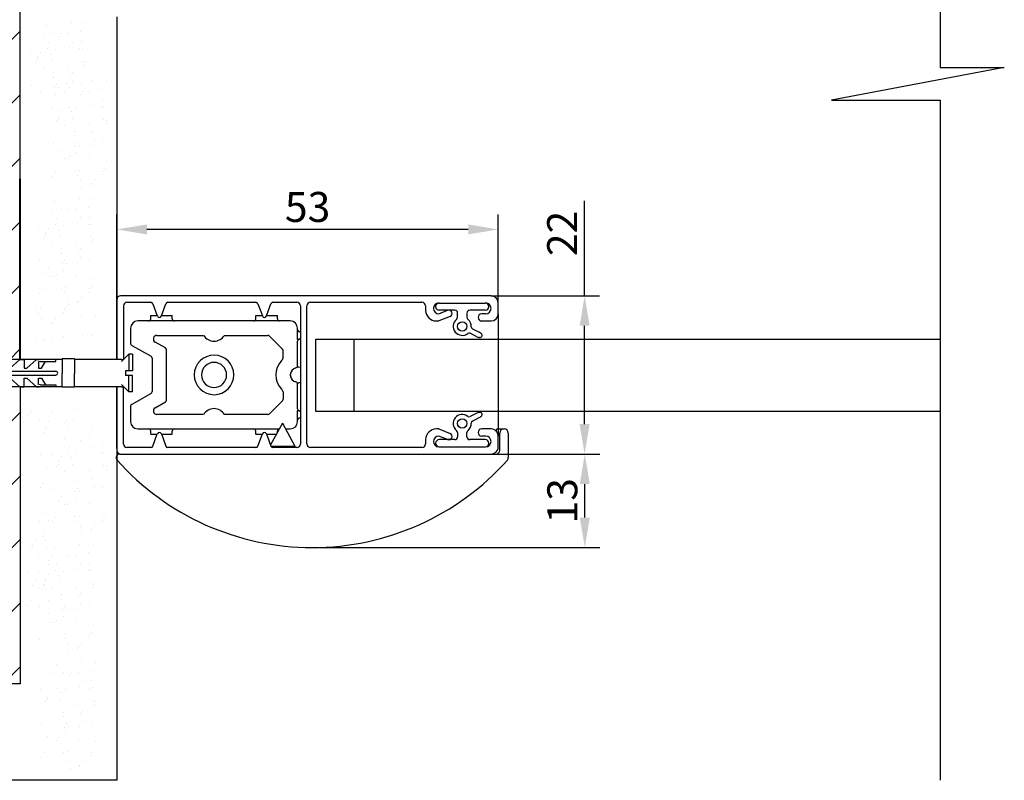
# Model space of a CAD drawing. Units: inches. Extents: x 1 to 5917, y -4262 to 7476.
# Drawn here: x 2434 to 2845, y -2349 to -2032 of the extents above; entities that cross this region are included whole.
import ezdxf

# ---------------------------------------------------------------- set-up
doc = ezdxf.new("R2010")
doc.units = ezdxf.units.IN
doc.header["$MEASUREMENT"] = 0
for name, color, linetype in [('ARRONDIS', 7, 'Continuous'), ('AXIS', 7, 'Continuous'), ('CHANFREIN', 7, 'Continuous'), ('COURBES', 7, 'Continuous'), ('ROUND', 7, 'Continuous')]:
    doc.layers.add(name, color=color, linetype=linetype)
doc.dimstyles.new('ISO-25', dxfattribs={"dimscale": 5, "dimtxt": 2.5, "dimasz": 2.5, "dimexe": 1.25, "dimexo": 0.625, "dimtad": 1, "dimdec": 0, "dimlfac": 0.333333, "dimdsep": 46, "dimlunit": 6, "dimtxsty": 'Standard', "dimcen": 2.5, "dimadec": 0, "dimazin": 0, "dimtfac": 1, "dimtdec": 0, "dimtmove": 0, "dimatfit": 3, "dimfxl": 0, "dimtolj": 1, "dimtzin": 0, "dimarcsym": 0})

# ---------------------------------------------------------------- blocks, each defined once
blk = doc.blocks.new('Дюбель')
at = {"color": 3}
for p, q in [((-2058.8, -1664.21), (-2055.62, -1661.03)), ((-2053.94, -1661.03), (-2055.62, -1661.03)), ((-2055.62, -1661.03), (-2055.62, -1668.21)), ((-2053.94, -1661.03), (-2053.94, -1668.21)), ((-2178.48, -1663.27), (-2181.95, -1669.27)), ((-2087.59, -1663.27), (-2178.48, -1663.27)), ((-2178.48, -1663.27), (-2178.48, -1675.27)), ((-2171.28, -1664.98), (-2167.62, -1663.27)), ((-2171.28, -1664.98), (-2171.28, -1668.44)), ((-2166.07, -1663.27), (-2166.07, -1667.09)), ((-2164.92, -1667.09), (-2160.62, -1663.27)), ((-2160.62, -1663.27), (-2158.78, -1663.27)), ((-2158.78, -1667.09), (-2154.48, -1663.27)), ((-2158.78, -1663.27), (-2158.78, -1667.09)), ((-2154.48, -1663.27), (-2152.64, -1663.27)), ((-2152.64, -1663.27), (-2152.64, -1667.09)), ((-2151.5, -1667.09), (-2147.19, -1663.27)), ((-2147.19, -1663.27), (-2145.36, -1663.27)), ((-2145.36, -1663.27), (-2145.36, -1667.09)), ((-2144.21, -1667.09), (-2139.9, -1663.27)), ((-2139.9, -1663.27), (-2138.07, -1663.27)), ((-2138.07, -1663.27), (-2138.07, -1667.09)), ((-2136.92, -1667.09), (-2132.62, -1663.27)), ((-2132.62, -1663.27), (-2130.78, -1663.27)), ((-2130.78, -1663.27), (-2130.78, -1667.09)), ((-2129.63, -1667.09), (-2125.33, -1663.27)), ((-2125.33, -1663.27), (-2123.5, -1663.27)), ((-2123.5, -1663.27), (-2123.5, -1667.09)), ((-2122.35, -1667.09), (-2118.04, -1663.27)), ((-2118.04, -1663.27), (-2116.21, -1663.27)), ((-2116.21, -1663.27), (-2117.76, -1663.27)), ((-2116.21, -1663.27), (-2116.21, -1667.09)), ((-2115.06, -1667.09), (-2110.75, -1663.27)), ((-2110.75, -1663.27), (-2108.77, -1663.27)), ((-2108.77, -1663.27), (-2108.77, -1667.09)), ((-2107.62, -1667.09), (-2103.31, -1663.27)), ((-2103.31, -1663.27), (-2101.48, -1663.27)), ((-2101.48, -1663.27), (-2101.48, -1667.09)), ((-2101.48, -1663.27), (-2101.48, -1667.09)), ((-2101.48, -1663.27), (-2101.48, -1667.09)), ((-2100.33, -1667.09), (-2096.02, -1663.27)), ((-2096.02, -1663.27), (-2094.9, -1663.27)), ((-2094.32, -1664.2), (-2095.19, -1664.26)), ((-2095.19, -1664.26), (-2095.19, -1667.06)), ((-2094.32, -1664.2), (-2087.59, -1664.13)), ((-2093.79, -1667.06), (-2092.11, -1664.13)), ((-2092.11, -1664.13), (-2087.59, -1664.13)), ((-2087.59, -1664.13), (-2087.59, -1663.27)), ((-2084.85, -1663.27), (-2087.59, -1663.27)), ((-2084.85, -1663.04), (-2084.85, -1669.5)), ((-2079.37, -1663.04), (-2084.85, -1663.04)), ((-2079.37, -1663.04), (-2079.37, -1669.5)), ((-2058.8, -1663.27), (-2079.37, -1663.27)), ((-2058.8, -1663.27), (-2057.86, -1663.27)), ((-2178.48, -1675.27), (-2181.95, -1669.27)), ((-2172.71, -1668.44), (-2087.59, -1668.44)), ((-2172.71, -1670.11), (-2087.59, -1670.11)), ((-2171.28, -1673.56), (-2171.28, -1670.11)), ((-2166.07, -1667.09), (-2164.92, -1667.09)), ((-2152.64, -1667.09), (-2151.5, -1667.09)), ((-2145.36, -1667.09), (-2144.21, -1667.09)), ((-2138.07, -1667.09), (-2136.92, -1667.09)), ((-2130.78, -1667.09), (-2129.63, -1667.09)), ((-2123.5, -1667.09), (-2122.35, -1667.09)), ((-2116.21, -1667.09), (-2115.06, -1667.09)), ((-2108.77, -1667.09), (-2107.62, -1667.09)), ((-2101.48, -1667.09), (-2100.33, -1667.09)), ((-2095.19, -1667.06), (-2093.79, -1667.06)), ((-2084.85, -1675.5), (-2084.85, -1669.5)), ((-2079.37, -1675.5), (-2079.37, -1669.5)), ((-2053.94, -1668.21), (-2057.01, -1668.21)), ((-2057.01, -1668.21), (-2057.01, -1670.34)), ((-2053.94, -1670.34), (-2057.01, -1670.34)), ((-2055.62, -1677.51), (-2055.62, -1670.34)), ((-2053.94, -1677.51), (-2053.94, -1670.34)), ((-2087.59, -1675.27), (-2178.48, -1675.27)), ((-2171.28, -1673.56), (-2167.62, -1675.27)), ((-2166.07, -1675.27), (-2166.07, -1671.45)), ((-2166.07, -1671.45), (-2164.92, -1671.45)), ((-2164.92, -1671.45), (-2160.62, -1675.27)), ((-2160.62, -1675.27), (-2158.78, -1675.27)), ((-2158.78, -1671.45), (-2154.48, -1675.27)), ((-2158.78, -1675.27), (-2158.78, -1671.45)), ((-2154.48, -1675.27), (-2152.64, -1675.27)), ((-2152.64, -1671.45), (-2151.5, -1671.45)), ((-2152.64, -1675.27), (-2152.64, -1671.45)), ((-2151.5, -1671.45), (-2147.19, -1675.27)), ((-2147.19, -1675.27), (-2145.36, -1675.27)), ((-2145.36, -1671.45), (-2144.21, -1671.45)), ((-2145.36, -1675.27), (-2145.36, -1671.45)), ((-2144.21, -1671.45), (-2139.9, -1675.27)), ((-2139.9, -1675.27), (-2138.07, -1675.27)), ((-2138.07, -1671.45), (-2136.92, -1671.45)), ((-2138.07, -1675.27), (-2138.07, -1671.45)), ((-2136.92, -1671.45), (-2132.62, -1675.27)), ((-2132.62, -1675.27), (-2130.78, -1675.27)), ((-2130.78, -1671.45), (-2129.63, -1671.45)), ((-2130.78, -1675.27), (-2130.78, -1671.45)), ((-2129.63, -1671.45), (-2125.33, -1675.27)), ((-2125.33, -1675.27), (-2123.5, -1675.27)), ((-2123.5, -1671.45), (-2122.35, -1671.45)), ((-2123.5, -1675.27), (-2123.5, -1671.45)), ((-2122.35, -1671.45), (-2118.04, -1675.27)), ((-2118.04, -1675.27), (-2116.21, -1675.27)), ((-2116.21, -1675.27), (-2117.76, -1675.27)), ((-2116.21, -1671.45), (-2115.06, -1671.45)), ((-2116.21, -1675.27), (-2116.21, -1671.45)), ((-2115.06, -1671.45), (-2110.75, -1675.27)), ((-2110.75, -1675.27), (-2108.77, -1675.27)), ((-2108.77, -1675.27), (-2108.77, -1671.45)), ((-2108.77, -1671.45), (-2107.62, -1671.45)), ((-2108.77, -1675.27), (-2108.77, -1671.45)), ((-2107.62, -1671.45), (-2103.31, -1675.27)), ((-2103.31, -1675.27), (-2101.48, -1675.27)), ((-2101.48, -1675.27), (-2101.48, -1671.45)), ((-2101.48, -1671.45), (-2100.33, -1671.45)), ((-2101.48, -1675.27), (-2101.48, -1671.45)), ((-2101.48, -1675.27), (-2101.48, -1671.45)), ((-2100.33, -1671.45), (-2096.02, -1675.27)), ((-2096.02, -1675.27), (-2094.9, -1675.27)), ((-2095.19, -1674.28), (-2095.19, -1671.48)), ((-2095.19, -1671.48), (-2093.79, -1671.48)), ((-2094.32, -1674.35), (-2095.19, -1674.28)), ((-2094.32, -1674.35), (-2087.59, -1674.41)), ((-2093.79, -1671.48), (-2092.11, -1674.41)), ((-2092.11, -1674.41), (-2087.59, -1674.41)), ((-2087.59, -1674.41), (-2087.59, -1675.27)), ((-2084.85, -1675.27), (-2087.59, -1675.27)), ((-2058.8, -1675.27), (-2079.37, -1675.27)), ((-2058.8, -1674.33), (-2055.62, -1677.51)), ((-2058.8, -1675.27), (-2057.86, -1675.27)), ((-2079.37, -1675.5), (-2084.85, -1675.5)), ((-2053.94, -1677.51), (-2055.62, -1677.51))]:
    blk.add_line(p, q, dxfattribs=at)
for centre, start, end in [((-2172.71, -1669.27), 90, 270), ((-2087.59, -1669.27), 270, 90)]:
    blk.add_arc(centre, 0.834, start, end, dxfattribs=at)
blk = doc.blocks.new('Вставка полукруглая')
at = {"color": 7, "linetype": 'Continuous'}
for p, q in [((548.04, -16116.96), (550.74, -16116.96)), ((552.54, -16116.96), (557.04, -16116.96)), ((591.84, -16116.96), (594.54, -16116.96)), ((596.34, -16116.96), (600.84, -16116.96)), ((602.94, -16161.81), (597.96, -16170.91)), ((602.94, -16161.81), (608.19, -16171.41)), ((548.04, -16166.46), (550.74, -16166.46)), ((552.54, -16166.46), (557.04, -16166.46)), ((591.84, -16166.46), (594.54, -16166.46)), ((596.34, -16166.46), (600.4, -16166.46)), ((692.64, -16164.21), (694.74, -16164.21)), ((598.14, -16171.41), (598.48, -16171.41)), ((598.48, -16171.41), (608.19, -16171.41)), ((608.19, -16171.41), (608.19, -16172.01)), ((608.19, -16171.41), (608.19, -16172.01))]:
    blk.add_line(p, q, dxfattribs=at)
blk.add_arc((609.24, -16141.71), 9, 138.2963, 221.7041)
for centre, radius, start, end in [((609.24, -16141.71), 3.28, 90, 92.8717), ((609.24, -16141.71), 3.3, 90, 92.6593), ((609.24, -16141.71), 3.3, 68.6663, 90), ((609.24, -16141.71), 3.28, 68.5612, 90), ((609.24, -16141.71), 3.28, 267.1283, 270), ((609.24, -16141.71), 3.3, 267.3407, 270), ((609.24, -16141.71), 3.28, 270, 291.4388), ((609.24, -16141.71), 3.3, 270, 291.3337), ((692.67, -16164.87), 0.653, 92.949, 200.315), ((535.14, -16176.21), 1.5, 90, 221.6782), ((615.39, -16104.77), 108.95, 221.6782, 318.3218), ((695.64, -16176.21), 1.5, 318.3218, 0)]:
    blk.add_arc(centre, radius, start, end, dxfattribs=at)
at = {"layer": 'ARRONDIS', "color": 7, "linetype": 'Continuous'}
for p, q in [((548.04, -16118.31), (548.04, -16116.96)), ((557.04, -16118.31), (557.04, -16116.96)), ((591.84, -16118.31), (591.84, -16116.96)), ((600.84, -16118.31), (600.84, -16116.96)), ((547.14, -16119.21), (542.64, -16119.21)), ((557.94, -16119.21), (547.14, -16119.21)), ((590.94, -16119.21), (557.94, -16119.21)), ((601.74, -16119.21), (590.94, -16119.21)), ((606.24, -16119.21), (601.74, -16119.21)), ((542.64, -16164.21), (547.14, -16164.21)), ((547.14, -16164.21), (557.94, -16164.21)), ((548.04, -16166.46), (548.04, -16165.11)), ((557.04, -16166.46), (557.04, -16165.11)), ((557.94, -16164.21), (590.94, -16164.21)), ((590.94, -16164.21), (601.63, -16164.21)), ((591.84, -16166.46), (591.84, -16165.11)), ((600.84, -16165.65), (600.84, -16165.11)), ((604.25, -16164.21), (606.24, -16164.21)), ((693.54, -16173.21), (693.54, -16166.01)), ((697.14, -16166.01), (697.14, -16176.21)), ((535.14, -16174.71), (535.44, -16174.71)), ((689.94, -16174.71), (692.04, -16174.71))]:
    blk.add_line(p, q, dxfattribs=at)
for centre, radius, start, end in [((542.64, -16122.21), 3, 90, 180), ((547.14, -16118.31), 0.9, 270, 0), ((557.94, -16118.31), 0.9, 180, 270), ((590.94, -16118.31), 0.9, 270, 0), ((601.74, -16118.31), 0.9, 180, 270), ((606.24, -16122.21), 3, 0, 90), ((542.64, -16161.21), 3, 180, 270), ((606.24, -16161.21), 3, 270, 0), ((547.14, -16165.11), 0.9, 0, 90), ((557.94, -16165.11), 0.9, 90, 180), ((590.94, -16165.11), 0.9, 0, 90), ((601.74, -16165.11), 0.9, 97.4483, 180), ((695.34, -16166.01), 1.8, 0, 180), ((695.04, -16158.79), 5.43, 266.8314, 273.1686), ((692.04, -16173.21), 1.5, 270, 0)]:
    blk.add_arc(centre, radius, start, end, dxfattribs=at)
at = {"layer": 'CHANFREIN', "color": 7, "linetype": 'Continuous'}
for radius, start, end in [(8.25, 0, 180), (5.25, 0, 180), (8.25, 180, 0), (5.25, 180, 0)]:
    blk.add_arc((574.44, -16141.71), radius, start, end, dxfattribs=at)
at = {"layer": 'COURBES', "color": 4, "linetype": 'Continuous'}
blk.add_arc((605.04, -16160.01), 4.2, 357.6, 0, dxfattribs=at)
at = {"layer": 'ROUND', "color": 7, "linetype": 'Continuous'}
for p, q in [((539.64, -16122.21), (539.64, -16122.81)), ((539.64, -16122.81), (539.64, -16128.59)), ((550.62, -16125.21), (570.11, -16125.21)), ((578.77, -16125.21), (596.87, -16125.21)), ((602.98, -16130.95), (597.5, -16125.48)), ((609.24, -16122.81), (609.24, -16122.21)), ((609.24, -16126.88), (609.24, -16122.81)), ((610.44, -16123.71), (610.14, -16123.71)), ((540.1, -16129.37), (548.18, -16133.95)), ((554.18, -16130.46), (549.88, -16128.02)), ((609.24, -16137.92), (609.24, -16127.61)), ((610.44, -16126.71), (610.14, -16126.71)), ((554.64, -16152.19), (554.64, -16131.24)), ((603.24, -16134.61), (603.24, -16131.59)), ((548.64, -16134.74), (548.64, -16148.69)), ((609.24, -16155.81), (609.24, -16145.51)), ((548.18, -16149.47), (540.1, -16154.05)), ((603.24, -16148.81), (603.24, -16151.84)), ((549.88, -16155.41), (554.18, -16152.97)), ((602.98, -16152.48), (597.5, -16157.95)), ((539.64, -16154.84), (539.64, -16155.81)), ((539.64, -16155.81), (539.64, -16160.61)), ((570.11, -16158.21), (550.62, -16158.21)), ((596.87, -16158.21), (578.77, -16158.21)), ((609.24, -16160.61), (609.24, -16156.54)), ((610.44, -16156.71), (610.14, -16156.71)), ((539.64, -16160.61), (539.64, -16161.21)), ((609.24, -16161.21), (609.24, -16160.61)), ((610.44, -16159.71), (610.14, -16159.71))]:
    blk.add_line(p, q, dxfattribs=at)
for centre, radius, start, end in [((550.62, -16126.71), 1.5, 90, 240.4612), ((574.44, -16122.58), 5.06, 211.2784, 328.7216), ((610.14, -16122.81), 0.9, 180.0003, 191.3983), ((610.14, -16122.81), 0.9, 191.3983, 208.7835), ((610.14, -16122.81), 0.9, 208.7835, 270), ((540.54, -16128.59), 0.9, 180, 186.482), ((540.54, -16128.59), 0.9, 180, 186.477), ((540.54, -16128.59), 0.9, 186.482, 234.1916), ((540.54, -16128.59), 0.9, 186.477, 234.1881), ((540.54, -16128.59), 0.9, 234.1916, 240.4612), ((540.54, -16128.59), 0.9, 234.1881, 240.4612), ((610.14, -16127.61), 0.9, 90, 180), ((547.74, -16134.74), 0.9, 0, 60.4612), ((553.74, -16131.24), 0.9, 0, 60.4612), ((602.34, -16131.59), 0.9, 38.3333, 45), ((602.34, -16131.59), 0.9, 38.3307, 45), ((602.34, -16131.59), 0.9, 36.6613, 38.3333), ((602.34, -16131.59), 0.9, 36.6629, 38.3307), ((602.34, -16131.59), 0.9, 29.9941, 36.6613), ((602.34, -16131.59), 0.9, 29.9941, 36.6629), ((602.34, -16131.59), 0.9, 23.3301, 29.9941), ((602.34, -16131.59), 0.9, 23.3279, 29.9941), ((602.34, -16131.59), 0.9, 21.6694, 23.3301), ((602.34, -16131.59), 0.9, 21.6716, 23.3279), ((602.34, -16131.59), 0.9, 14.9747, 21.6694), ((602.34, -16131.59), 0.9, 14.9748, 21.6716), ((602.34, -16131.59), 0.9, 8.3382, 14.9747), ((602.34, -16131.59), 0.9, 8.3366, 14.9748), ((602.34, -16131.59), 0.9, 6.6666, 8.3382), ((602.34, -16131.59), 0.9, 6.6692, 8.3366), ((602.34, -16131.59), 0.9, 0, 6.6666), ((602.34, -16131.59), 0.9, 0, 6.6692), ((609.24, -16141.71), 9, 134.1844, 138.2959), ((609.24, -16141.71), 9, 134.1844, 138.2963), ((602.34, -16134.61), 0.9, 314.1844, 0), ((608.34, -16137.92), 0.9, 283.3424, 0), ((609.24, -16141.71), 3, 103.3424, 178.0987), ((609.24, -16141.71), 3, 171.4825, 178.0986), ((609.24, -16141.71), 3, 178.0986, 181.8914), ((609.24, -16141.71), 3, 178.0987, 180), ((609.24, -16141.71), 3, 180, 181.8922), ((609.24, -16141.71), 3, 181.8914, 188.5175), ((609.24, -16141.71), 3, 181.8922, 256.6576), ((609.24, -16141.71), 3, 103.3424, 171.4825), ((609.24, -16141.71), 3, 188.5175, 256.6576), ((608.34, -16145.51), 0.9, 0, 76.6576), ((547.74, -16148.69), 0.9, 299.5388, 0), ((609.24, -16141.71), 9, 221.7041, 225.8156), ((609.24, -16141.71), 9, 221.7037, 225.8156), ((602.34, -16148.81), 0.9, 0, 45.8156), ((540.54, -16154.84), 0.9, 126.0208, 173.7304), ((540.54, -16154.84), 0.9, 126.0158, 173.7269), ((540.54, -16154.84), 0.9, 119.5388, 126.0208), ((540.54, -16154.84), 0.9, 119.5388, 126.0158), ((553.74, -16152.19), 0.9, 299.5388, 0), ((602.34, -16151.84), 0.9, 315, 321.6667), ((602.34, -16151.84), 0.9, 315, 321.6693), ((602.34, -16151.84), 0.9, 321.6667, 323.3387), ((602.34, -16151.84), 0.9, 321.6693, 323.3371), ((602.34, -16151.84), 0.9, 323.3387, 330.0059), ((602.34, -16151.84), 0.9, 323.3371, 330.0059), ((602.34, -16151.84), 0.9, 330.0059, 336.6699), ((602.34, -16151.84), 0.9, 330.0059, 336.6721), ((602.34, -16151.84), 0.9, 336.6699, 338.3306), ((602.34, -16151.84), 0.9, 336.6721, 338.3284), ((602.34, -16151.84), 0.9, 338.3306, 345.0253), ((602.34, -16151.84), 0.9, 338.3284, 345.0252), ((602.34, -16151.84), 0.9, 345.0253, 351.6618), ((602.34, -16151.84), 0.9, 345.0252, 351.6634), ((602.34, -16151.84), 0.9, 353.3334, 0), ((602.34, -16151.84), 0.9, 353.3308, 0), ((602.34, -16151.84), 0.9, 351.6618, 353.3334), ((602.34, -16151.84), 0.9, 351.6634, 353.3308), ((540.54, -16154.84), 0.9, 173.7304, 180), ((540.54, -16154.84), 0.9, 173.7269, 180), ((550.62, -16156.71), 1.5, 119.5502, 269.9914), ((574.44, -16160.84), 5.06, 31.2784, 148.7216), ((596.87, -16157.31), 0.9, 270, 315), ((610.14, -16155.81), 0.9, 180, 270), ((610.14, -16160.61), 0.9, 168.6017, 179.9997), ((610.14, -16160.61), 0.9, 145.3428, 168.6017), ((610.14, -16160.61), 0.9, 90, 145.3428)]:
    blk.add_arc(centre, radius, start, end, dxfattribs=at)
for points, start_tangent, end_tangent in [([(609.24, -16126.88), (609.43, -16126.86), (609.64, -16126.81), (609.87, -16126.75), (610.14, -16126.71)], (1, 0), (1, 0)), ([(610.14, -16156.71), (609.87, -16156.68), (609.64, -16156.62), (609.43, -16156.56), (609.24, -16156.54)], (-1, 0), (-1, 0))]:
    blk.add_spline(points, degree=3, dxfattribs=dict(at, start_tangent=start_tangent, end_tangent=end_tangent))
blk = doc.blocks.new('*D20')
at = {"color": 0, "lineweight": -2}
for p, q in [((2669.62, -2147.06), (2669.62, -2107.48)), ((2630.59, -2147.06), (2675.87, -2147.06)), ((2669.62, -2200.56), (2669.62, -2159.56)), ((2630.59, -2213.06), (2675.87, -2213.06))]:
    blk.add_line(p, q, dxfattribs=at)
at = {"color": 0}
for points in [[(2667.54, -2159.56), (2671.71, -2159.56), (2669.62, -2147.06)], [(2667.54, -2200.56), (2671.71, -2200.56), (2669.62, -2213.06)]]:
    blk.add_solid(points, dxfattribs=at)
at = {"layer": 'DEFPOINTS', "color": 0}
for p in [(2627.46, -2147.06), (2669.62, -2147.06), (2627.46, -2213.06)]:
    blk.add_point(p, dxfattribs=at)
at = {"color": 0, "insert": (2660.25, -2121.02), "char_height": 12.5, "attachment_point": 5, "rotation": 90}
blk.add_mtext('\\A1;22', dxfattribs=at)
blk = doc.blocks.new('*D21')
at = {"color": 0, "lineweight": -2}
for p, q in [((2474.61, -2154.51), (2474.61, -2113.11)), ((2633.61, -2154.51), (2633.61, -2113.11)), ((2621.11, -2119.36), (2487.11, -2119.36))]:
    blk.add_line(p, q, dxfattribs=at)
at = {"color": 0}
for points in [[(2487.11, -2117.28), (2487.11, -2121.44), (2474.61, -2119.36)], [(2621.11, -2117.28), (2621.11, -2121.44), (2633.61, -2119.36)]]:
    blk.add_solid(points, dxfattribs=at)
at = {"layer": 'DEFPOINTS', "color": 0}
for p in [(2474.61, -2119.36), (2474.61, -2157.64), (2633.61, -2157.64)]:
    blk.add_point(p, dxfattribs=at)
at = {"color": 0, "insert": (2554.11, -2109.99), "char_height": 12.5, "attachment_point": 5}
blk.add_mtext('\\A1;53', dxfattribs=at)
blk = doc.blocks.new('*D22')
at = {"color": 0, "lineweight": -2}
for p, q in [((2559.18, -2213.06), (2675.94, -2213.06)), ((2669.69, -2239.56), (2669.69, -2225.56)), ((2559.18, -2252.06), (2675.94, -2252.06))]:
    blk.add_line(p, q, dxfattribs=at)
at = {"color": 0}
for points in [[(2667.61, -2225.56), (2671.78, -2225.56), (2669.69, -2213.06)], [(2667.61, -2239.56), (2671.78, -2239.56), (2669.69, -2252.06)]]:
    blk.add_solid(points, dxfattribs=at)
at = {"layer": 'DEFPOINTS', "color": 0}
for p in [(2556.06, -2213.06), (2669.69, -2213.06), (2556.06, -2252.06)]:
    blk.add_point(p, dxfattribs=at)
at = {"color": 0, "insert": (2660.32, -2232.56), "char_height": 12.5, "attachment_point": 5, "rotation": 90}
blk.add_mtext('\\A1;13', dxfattribs=at)

msp = doc.modelspace()

# ---------------------------------------------------------------- hatches: boundary and pattern name
h = msp.add_hatch()
h.set_pattern_fill('ANSI31', color=256, scale=150, style=0)
h.set_pattern_definition([(45, (2188.515, -2308.927), (-13.25825, 13.25825), [])])
h.paths.add_polyline_path([(2188.51, -2308.93), (2434.28, -2308.93), (2434.28, -2185.1), (2434.17, -2185.01), (2362.7, -2185.01), (2359.41, -2179.3), (2362.7, -2173.6), (2434.17, -2173.6), (2434.28, -1805.05), (2188.51, -1805.05)])

# ---------------------------------------------------------------- linework, layer by layer
for p, q in [((2434.17, -2173.6), (2434.28, -1805.05)), ((2817.86, -1805.05), (2817.86, -2051.8)), ((2434.28, -2098.23), (2434.28, -2015.95)), ((2474.61, -2030.63), (2474.61, -2173.6)), ((2445.24, -2034.34), (2445.24, -2034.34)), ((2455.7, -2033.09), (2455.7, -2033.09)), ((2461.35, -2033.11), (2461.35, -2033.11)), ((2443.96, -2037.97), (2443.96, -2037.97)), ((2448, -2037.42), (2448, -2037.42)), ((2450.54, -2038.72), (2450.54, -2038.72)), ((2451.45, -2037.73), (2451.45, -2037.73)), ((2454.24, -2037.64), (2454.24, -2037.64)), ((2459.35, -2036.67), (2459.35, -2036.67)), ((2445.68, -2044.02), (2445.68, -2044.02)), ((2446.19, -2041.59), (2446.19, -2041.59)), ((2448.89, -2044.4), (2448.89, -2044.4)), ((2454.76, -2043.46), (2454.76, -2043.46)), ((2456.2, -2041.21), (2456.2, -2041.21)), ((2459.17, -2044.07), (2459.17, -2044.07)), ((2459.93, -2041.01), (2459.93, -2041.01)), ((2460.29, -2043.78), (2460.29, -2043.78)), ((2438.62, -2044.74), (2438.62, -2044.74)), ((2441.41, -2047.77), (2441.41, -2047.77)), ((2442.84, -2045.52), (2442.84, -2045.52)), ((2446.76, -2045.92), (2446.76, -2045.92)), ((2440.53, -2049.65), (2440.53, -2049.65)), ((2441.43, -2048.67), (2441.43, -2048.67)), ((2443.89, -2051.62), (2443.89, -2051.62)), ((2447.13, -2048.7), (2447.13, -2048.7)), ((2454.17, -2051.28), (2454.17, -2051.28)), ((2460.38, -2049.13), (2460.38, -2049.13)), ((2461.24, -2051.03), (2461.24, -2051.03)), ((2461.38, -2049.72), (2461.38, -2049.72)), ((2844.61, -2051.8), (2772.54, -2065.38)), ((2817.86, -2051.8), (2844.61, -2051.8)), ((2448.03, -2054.03), (2448.03, -2054.03)), ((2448.08, -2055.95), (2448.08, -2055.95)), ((2455.23, -2054.75), (2455.23, -2054.75)), ((2456.13, -2053.77), (2456.13, -2053.77)), ((2439.14, -2059.15), (2439.14, -2059.15)), ((2448.65, -2060.28), (2448.65, -2060.28)), ((2449.41, -2058.81), (2449.41, -2058.81)), ((2450.36, -2060.06), (2450.36, -2060.06)), ((2454.08, -2058.64), (2454.08, -2058.64)), ((2454.79, -2060.07), (2454.79, -2060.07)), ((2456.23, -2057.82), (2456.23, -2057.82)), ((2459.69, -2058.47), (2459.69, -2058.47)), ((2464.54, -2057.39), (2464.54, -2057.39)), ((2470.2, -2057.41), (2470.2, -2057.41)), ((2442.87, -2062.13), (2442.87, -2062.13)), ((2449.02, -2063.06), (2449.02, -2063.06)), ((2452.8, -2062.27), (2452.8, -2062.27)), ((2456.84, -2061.72), (2456.84, -2061.72)), ((2459.39, -2063.01), (2459.39, -2063.01)), ((2460.29, -2062.03), (2460.29, -2062.03)), ((2463.08, -2061.93), (2463.08, -2061.93)), ((2468.2, -2060.97), (2468.2, -2060.97)), ((2447.46, -2069.04), (2447.46, -2069.04)), ((2454.52, -2068.32), (2454.52, -2068.32)), ((2455.03, -2065.88), (2455.03, -2065.88)), ((2457.74, -2068.7), (2457.74, -2068.7)), ((2463.61, -2067.76), (2463.61, -2067.76)), ((2465.04, -2065.51), (2465.04, -2065.51)), ((2468.01, -2068.36), (2468.01, -2068.36)), ((2468.77, -2065.3), (2468.77, -2065.3)), ((2469.13, -2068.08), (2469.13, -2068.08)), ((2772.54, -2065.38), (2817.86, -2065.38)), ((2817.86, -2065.38), (2817.86, -2349.17)), ((2450.25, -2072.06), (2450.25, -2072.06)), ((2450.27, -2072.96), (2450.27, -2072.96)), ((2451.68, -2069.81), (2451.68, -2069.81)), ((2455.61, -2070.22), (2455.61, -2070.22)), ((2455.97, -2073), (2455.97, -2073)), ((2449.37, -2073.95), (2449.37, -2073.95)), ((2452.74, -2075.91), (2452.74, -2075.91)), ((2463.01, -2075.58), (2463.01, -2075.58)), ((2469.22, -2073.42), (2469.22, -2073.42)), ((2470.09, -2075.32), (2470.09, -2075.32)), ((2470.23, -2074.02), (2470.23, -2074.02)), ((2456.87, -2078.33), (2456.87, -2078.33)), ((2456.92, -2080.24), (2456.92, -2080.24)), ((2464.07, -2079.05), (2464.07, -2079.05)), ((2464.97, -2078.06), (2464.97, -2078.06)), ((2447.98, -2083.44), (2447.98, -2083.44)), ((2457.5, -2084.58), (2457.5, -2084.58)), ((2458.26, -2083.11), (2458.26, -2083.11)), ((2459.2, -2084.36), (2459.2, -2084.36)), ((2463.64, -2084.37), (2463.64, -2084.37)), ((2465.07, -2082.12), (2465.07, -2082.12)), ((2468.53, -2082.77), (2468.53, -2082.77)), ((2450.28, -2088.67), (2450.28, -2088.67)), ((2451.71, -2086.42), (2451.71, -2086.42)), ((2454.95, -2089), (2454.95, -2089)), ((2457.86, -2087.36), (2457.86, -2087.36)), ((2463.19, -2089.54), (2463.19, -2089.54)), ((2452.91, -2089.88), (2452.91, -2089.88)), ((2454.05, -2089.98), (2454.05, -2089.98)), ((2470.26, -2090.63), (2470.26, -2090.63)), ((2447.91, -2097.09), (2447.91, -2097.09)), ((2449.19, -2095.29), (2449.19, -2095.29)), ((2456.9, -2094.94), (2456.9, -2094.94)), ((2458.19, -2096.75), (2458.19, -2096.75)), ((2458.81, -2094.6), (2458.81, -2094.6)), ((2468.47, -2096.42), (2468.47, -2096.42)), ((2468.75, -2095.08), (2468.75, -2095.08)), ((2469.65, -2094.1), (2469.65, -2094.1)), ((2434.28, -2098.23), (2434.28, -2173.6)), ((2459.39, -2098.94), (2459.39, -2098.94)), ((2459.75, -2101.71), (2459.75, -2101.71)), ((2463.67, -2100.98), (2463.67, -2100.98)), ((2463.89, -2100.39), (2463.89, -2100.39)), ((2465.1, -2098.73), (2465.1, -2098.73)), ((2448.62, -2107.7), (2448.62, -2107.7)), ((2459.09, -2106.45), (2459.09, -2106.45)), ((2462.74, -2110.02), (2462.74, -2110.02)), ((2464.74, -2106.46), (2464.74, -2106.46)), ((2447.35, -2111.33), (2447.35, -2111.33)), ((2451.39, -2110.77), (2451.39, -2110.77)), ((2453.93, -2112.07), (2453.93, -2112.07)), ((2454.83, -2111.09), (2454.83, -2111.09)), ((2457.62, -2110.99), (2457.62, -2110.99)), ((2442, -2118.09), (2442, -2118.09)), ((2449.07, -2117.38), (2449.07, -2117.38)), ((2449.58, -2114.94), (2449.58, -2114.94)), ((2452.28, -2117.76), (2452.28, -2117.76)), ((2458.15, -2116.81), (2458.15, -2116.81)), ((2459.58, -2114.56), (2459.58, -2114.56)), ((2462.56, -2117.42), (2462.56, -2117.42)), ((2463.31, -2114.36), (2463.31, -2114.36)), ((2463.68, -2117.14), (2463.68, -2117.14)), ((2444.79, -2121.12), (2444.79, -2121.12)), ((2444.81, -2122.02), (2444.81, -2122.02)), ((2446.23, -2118.87), (2446.23, -2118.87)), ((2450.15, -2119.28), (2450.15, -2119.28)), ((2450.52, -2122.05), (2450.52, -2122.05)), ((2463.77, -2122.48), (2463.77, -2122.48)), ((2443.91, -2123), (2443.91, -2123)), ((2447.28, -2124.97), (2447.28, -2124.97)), ((2457.56, -2124.63), (2457.56, -2124.63)), ((2464.63, -2124.38), (2464.63, -2124.38)), ((2464.77, -2123.08), (2464.77, -2123.08)), ((2451.42, -2127.38), (2451.42, -2127.38)), ((2451.47, -2129.3), (2451.47, -2129.3)), ((2458.61, -2128.1), (2458.61, -2128.1)), ((2459.51, -2127.12), (2459.51, -2127.12)), ((2442.52, -2132.5), (2442.52, -2132.5)), ((2452.04, -2133.64), (2452.04, -2133.64)), ((2452.8, -2132.16), (2452.8, -2132.16)), ((2453.75, -2133.41), (2453.75, -2133.41)), ((2458.18, -2133.42), (2458.18, -2133.42)), ((2459.61, -2131.17), (2459.61, -2131.17)), ((2463.08, -2131.83), (2463.08, -2131.83)), ((2444.82, -2137.73), (2444.82, -2137.73)), ((2446.26, -2135.48), (2446.26, -2135.48)), ((2449.5, -2138.05), (2449.5, -2138.05)), ((2452.41, -2136.41), (2452.41, -2136.41)), ((2457.74, -2138.6), (2457.74, -2138.6)), ((2447.46, -2138.93), (2447.46, -2138.93)), ((2448.6, -2139.04), (2448.6, -2139.04)), ((2464.8, -2139.69), (2464.8, -2139.69)), ((2442.46, -2146.14), (2442.46, -2146.14)), ((2443.73, -2144.35), (2443.73, -2144.35)), ((2451.45, -2143.99), (2451.45, -2143.99)), ((2452.73, -2145.81), (2452.73, -2145.81)), ((2453.36, -2143.66), (2453.36, -2143.66)), ((2463.01, -2145.47), (2463.01, -2145.47)), ((2463.3, -2144.14), (2463.3, -2144.14)), ((2464.2, -2143.16), (2464.2, -2143.16)), ((2453.93, -2147.99), (2453.93, -2147.99)), ((2454.3, -2150.77), (2454.3, -2150.77)), ((2458.21, -2150.03), (2458.21, -2150.03)), ((2458.43, -2149.45), (2458.43, -2149.45)), ((2459.64, -2147.78), (2459.64, -2147.78)), ((2440.71, -2152.67), (2440.71, -2152.67)), ((2441.99, -2154.48), (2441.99, -2154.48)), ((2442.62, -2152.33), (2442.62, -2152.33)), ((2452.27, -2154.14), (2452.27, -2154.14)), ((2452.56, -2152.81), (2452.56, -2152.81)), ((2453.46, -2151.83), (2453.46, -2151.83)), ((2477.31, -2151.26), (2477.31, -2173.68)), ((2633.61, -2154.56), (2633.61, -2205.56)), ((2443.19, -2156.66), (2443.19, -2156.66)), ((2447.47, -2158.7), (2447.47, -2158.7)), ((2447.69, -2158.12), (2447.69, -2158.12)), ((2448.9, -2156.45), (2448.9, -2156.45)), ((2459.86, -2155.5), (2459.86, -2155.5)), ((2465.52, -2155.52), (2465.52, -2155.52)), ((2438.34, -2161.74), (2438.34, -2161.74)), ((2443.56, -2159.44), (2443.56, -2159.44)), ((2464.09, -2163.42), (2464.09, -2163.42)), ((2437.06, -2165.37), (2437.06, -2165.37)), ((2441.1, -2164.82), (2441.1, -2164.82)), ((2443.65, -2166.11), (2443.65, -2166.11)), ((2444.55, -2165.13), (2444.55, -2165.13)), ((2447.34, -2165.03), (2447.34, -2165.03)), ((2452.46, -2164.07), (2452.46, -2164.07)), ((2460.36, -2163.62), (2460.36, -2163.62)), ((2474.61, -2167.3), (2474.61, -2173.6)), ((2573.42, -2165.17), (2573.42, -2195.27)), ((2434.28, -2185.01), (2434.28, -2308.93)), ((2474.61, -2185.01), (2474.61, -2349.17)), ((2477.31, -2208.86), (2477.31, -2184.93)), ((2435.7, -2191.78), (2435.7, -2191.78)), ((2438.49, -2194.81), (2438.49, -2194.81)), ((2438.51, -2195.71), (2438.51, -2195.71)), ((2447.53, -2195.69), (2447.53, -2195.69)), ((2457.99, -2194.44), (2457.99, -2194.44)), ((2437.61, -2196.69), (2437.61, -2196.69)), ((2442.25, -2199.04), (2442.25, -2199.04)), ((2446.25, -2199.32), (2446.25, -2199.32)), ((2450.29, -2198.77), (2450.29, -2198.77)), ((2452.83, -2200.07), (2452.83, -2200.07)), ((2453.74, -2199.08), (2453.74, -2199.08)), ((2456.53, -2198.99), (2456.53, -2198.99)), ((2444.16, -2203.95), (2444.16, -2203.95)), ((2445.04, -2202.06), (2445.04, -2202.06)), ((2445.06, -2202.96), (2445.06, -2202.96)), ((2454.08, -2202.95), (2454.08, -2202.95)), ((2464.54, -2201.7), (2464.54, -2201.7)), ((2470.2, -2201.72), (2470.2, -2201.72)), ((2452.8, -2206.58), (2452.8, -2206.58)), ((2456.84, -2206.02), (2456.84, -2206.02)), ((2459.39, -2207.32), (2459.39, -2207.32)), ((2460.29, -2206.34), (2460.29, -2206.34)), ((2463.08, -2206.24), (2463.08, -2206.24)), ((2468.2, -2205.27), (2468.2, -2205.27)), ((2454.52, -2212.63), (2454.52, -2212.63)), ((2455.03, -2210.19), (2455.03, -2210.19)), ((2463.61, -2212.06), (2463.61, -2212.06)), ((2465.04, -2209.81), (2465.04, -2209.81)), ((2468.01, -2212.67), (2468.01, -2212.67)), ((2468.77, -2209.61), (2468.77, -2209.61)), ((2469.13, -2212.39), (2469.13, -2212.39)), ((2442.77, -2213.44), (2442.77, -2213.44)), ((2447.46, -2213.34), (2447.46, -2213.34)), ((2450.25, -2216.37), (2450.25, -2216.37)), ((2451.68, -2214.12), (2451.68, -2214.12)), ((2455.61, -2214.53), (2455.61, -2214.53)), ((2457.74, -2213.01), (2457.74, -2213.01)), ((2445.07, -2218.67), (2445.07, -2218.67)), ((2449.37, -2218.25), (2449.37, -2218.25)), ((2450.27, -2217.27), (2450.27, -2217.27)), ((2452.74, -2220.22), (2452.74, -2220.22)), ((2455.97, -2217.31), (2455.97, -2217.31)), ((2463.01, -2219.89), (2463.01, -2219.89)), ((2469.22, -2217.73), (2469.22, -2217.73)), ((2470.09, -2219.63), (2470.09, -2219.63)), ((2470.23, -2218.33), (2470.23, -2218.33)), ((2456.87, -2222.63), (2456.87, -2222.63)), ((2456.92, -2224.55), (2456.92, -2224.55)), ((2464.07, -2223.36), (2464.07, -2223.36)), ((2464.97, -2222.37), (2464.97, -2222.37)), ((2442.71, -2227.09), (2442.71, -2227.09)), ((2443.98, -2225.29), (2443.98, -2225.29)), ((2447.98, -2227.75), (2447.98, -2227.75)), ((2457.5, -2228.89), (2457.5, -2228.89)), ((2458.26, -2227.42), (2458.26, -2227.42)), ((2459.2, -2228.66), (2459.2, -2228.66)), ((2463.64, -2228.67), (2463.64, -2228.67)), ((2465.07, -2226.42), (2465.07, -2226.42)), ((2468.53, -2227.08), (2468.53, -2227.08)), ((2450.28, -2232.98), (2450.28, -2232.98)), ((2451.71, -2230.73), (2451.71, -2230.73)), ((2454.95, -2233.3), (2454.95, -2233.3)), ((2457.86, -2231.66), (2457.86, -2231.66)), ((2452.91, -2234.18), (2452.91, -2234.18)), ((2454.05, -2234.29), (2454.05, -2234.29)), ((2463.19, -2233.85), (2463.19, -2233.85)), ((2470.26, -2234.94), (2470.26, -2234.94)), ((2442.14, -2241.33), (2442.14, -2241.33)), ((2443.42, -2237.7), (2443.42, -2237.7)), ((2446.18, -2240.77), (2446.18, -2240.77)), ((2447.91, -2241.4), (2447.91, -2241.4)), ((2449.19, -2239.6), (2449.19, -2239.6)), ((2456.9, -2239.25), (2456.9, -2239.25)), ((2458.19, -2241.06), (2458.19, -2241.06)), ((2458.81, -2238.91), (2458.81, -2238.91)), ((2468.47, -2240.72), (2468.47, -2240.72)), ((2468.75, -2239.39), (2468.75, -2239.39)), ((2469.65, -2238.41), (2469.65, -2238.41)), ((2444.37, -2244.94), (2444.37, -2244.94)), ((2459.39, -2243.25), (2459.39, -2243.25)), ((2463.67, -2245.28), (2463.67, -2245.28)), ((2463.89, -2244.7), (2463.89, -2244.7)), ((2465.1, -2243.04), (2465.1, -2243.04)), ((2436.8, -2248.09), (2436.8, -2248.09)), ((2441.02, -2248.87), (2441.02, -2248.87)), ((2443.86, -2247.38), (2443.86, -2247.38)), ((2444.94, -2249.28), (2444.94, -2249.28)), ((2459.75, -2246.02), (2459.75, -2246.02)), ((2438.71, -2253), (2438.71, -2253)), ((2439.59, -2251.12), (2439.59, -2251.12)), ((2439.61, -2252.02), (2439.61, -2252.02)), ((2445.31, -2252.05), (2445.31, -2252.05)), ((2448.62, -2252), (2448.62, -2252)), ((2459.09, -2250.75), (2459.09, -2250.75)), ((2464.74, -2250.77), (2464.74, -2250.77)), ((2442.07, -2254.97), (2442.07, -2254.97)), ((2446.21, -2257.38), (2446.21, -2257.38)), ((2447.35, -2255.63), (2447.35, -2255.63)), ((2451.39, -2255.08), (2451.39, -2255.08)), ((2453.93, -2256.38), (2453.93, -2256.38)), ((2454.83, -2255.39), (2454.83, -2255.39)), ((2457.62, -2255.3), (2457.62, -2255.3)), ((2462.74, -2254.33), (2462.74, -2254.33)), ((2446.26, -2259.3), (2446.26, -2259.3)), ((2449.07, -2261.69), (2449.07, -2261.69)), ((2449.58, -2259.25), (2449.58, -2259.25)), ((2458.15, -2261.12), (2458.15, -2261.12)), ((2459.58, -2258.87), (2459.58, -2258.87)), ((2462.56, -2261.73), (2462.56, -2261.73)), ((2463.31, -2258.67), (2463.31, -2258.67)), ((2463.68, -2261.44), (2463.68, -2261.44)), ((2437.31, -2262.5), (2437.31, -2262.5)), ((2441.05, -2265.48), (2441.05, -2265.48)), ((2442, -2262.4), (2442, -2262.4)), ((2444.79, -2265.43), (2444.79, -2265.43)), ((2446.23, -2263.18), (2446.23, -2263.18)), ((2450.15, -2263.59), (2450.15, -2263.59)), ((2452.28, -2262.07), (2452.28, -2262.07)), ((2439.62, -2267.73), (2439.62, -2267.73)), ((2442.25, -2268.93), (2442.25, -2268.93)), ((2443.39, -2269.04), (2443.39, -2269.04)), ((2443.91, -2267.31), (2443.91, -2267.31)), ((2444.29, -2268.05), (2444.29, -2268.05)), ((2444.81, -2266.33), (2444.81, -2266.33)), ((2447.28, -2269.28), (2447.28, -2269.28)), ((2450.52, -2266.36), (2450.52, -2266.36)), ((2457.56, -2268.94), (2457.56, -2268.94)), ((2463.77, -2266.79), (2463.77, -2266.79)), ((2464.63, -2268.69), (2464.63, -2268.69)), ((2464.77, -2267.38), (2464.77, -2267.38)), ((2438.52, -2274.35), (2438.52, -2274.35)), ((2446.24, -2273.99), (2446.24, -2273.99)), ((2451.42, -2271.69), (2451.42, -2271.69)), ((2451.47, -2273.61), (2451.47, -2273.61)), ((2458.61, -2272.41), (2458.61, -2272.41)), ((2459.51, -2271.43), (2459.51, -2271.43)), ((2437.25, -2276.14), (2437.25, -2276.14)), ((2442.52, -2276.81), (2442.52, -2276.81)), ((2452.04, -2277.94), (2452.04, -2277.94)), ((2452.8, -2276.47), (2452.8, -2276.47)), ((2453.75, -2277.72), (2453.75, -2277.72)), ((2458.18, -2277.73), (2458.18, -2277.73)), ((2459.61, -2275.48), (2459.61, -2275.48)), ((2463.08, -2276.14), (2463.08, -2276.14)), ((2444.82, -2282.04), (2444.82, -2282.04)), ((2446.26, -2279.79), (2446.26, -2279.79)), ((2449.5, -2282.36), (2449.5, -2282.36)), ((2452.41, -2280.72), (2452.41, -2280.72)), ((2447.46, -2283.24), (2447.46, -2283.24)), ((2448.6, -2283.34), (2448.6, -2283.34)), ((2457.74, -2282.9), (2457.74, -2282.9)), ((2464.8, -2283.99), (2464.8, -2283.99)), ((2442.46, -2290.45), (2442.46, -2290.45)), ((2443.73, -2288.65), (2443.73, -2288.65)), ((2451.45, -2288.3), (2451.45, -2288.3)), ((2452.73, -2290.12), (2452.73, -2290.12)), ((2453.36, -2287.97), (2453.36, -2287.97)), ((2463.01, -2289.78), (2463.01, -2289.78)), ((2463.3, -2288.45), (2463.3, -2288.45)), ((2464.2, -2287.46), (2464.2, -2287.46)), ((2453.93, -2292.3), (2453.93, -2292.3)), ((2458.21, -2294.34), (2458.21, -2294.34)), ((2458.43, -2293.76), (2458.43, -2293.76)), ((2459.64, -2292.09), (2459.64, -2292.09)), ((2454.3, -2295.08), (2454.3, -2295.08)), ((2449.4, -2301.06), (2449.4, -2301.06)), ((2459.86, -2299.81), (2459.86, -2299.81)), ((2465.52, -2299.83), (2465.52, -2299.83)), ((2448.12, -2304.69), (2448.12, -2304.69)), ((2452.16, -2304.14), (2452.16, -2304.14)), ((2454.71, -2305.43), (2454.71, -2305.43)), ((2455.61, -2304.45), (2455.61, -2304.45)), ((2458.4, -2304.35), (2458.4, -2304.35)), ((2463.52, -2303.39), (2463.52, -2303.39)), ((2434.28, -2308.93), (2188.51, -2308.93)), ((2449.85, -2310.74), (2449.85, -2310.74)), ((2450.36, -2308.31), (2450.36, -2308.31)), ((2453.06, -2311.12), (2453.06, -2311.12)), ((2458.93, -2310.18), (2458.93, -2310.18)), ((2460.36, -2307.93), (2460.36, -2307.93)), ((2463.34, -2310.79), (2463.34, -2310.79)), ((2464.09, -2307.72), (2464.09, -2307.72)), ((2464.46, -2310.5), (2464.46, -2310.5)), ((2442.78, -2311.46), (2442.78, -2311.46)), ((2445.57, -2314.48), (2445.57, -2314.48)), ((2445.59, -2315.38), (2445.59, -2315.38)), ((2447.01, -2312.24), (2447.01, -2312.24)), ((2450.93, -2312.64), (2450.93, -2312.64)), ((2451.29, -2315.42), (2451.29, -2315.42)), ((2444.69, -2316.37), (2444.69, -2316.37)), ((2448.06, -2318.33), (2448.06, -2318.33)), ((2458.34, -2318), (2458.34, -2318)), ((2464.55, -2315.84), (2464.55, -2315.84)), ((2465.41, -2317.75), (2465.41, -2317.75)), ((2465.55, -2316.44), (2465.55, -2316.44)), ((2452.19, -2320.75), (2452.19, -2320.75)), ((2452.25, -2322.66), (2452.25, -2322.66)), ((2459.39, -2321.47), (2459.39, -2321.47)), ((2460.29, -2320.49), (2460.29, -2320.49)), ((2443.3, -2325.86), (2443.3, -2325.86)), ((2452.82, -2327), (2452.82, -2327)), ((2453.58, -2325.53), (2453.58, -2325.53)), ((2454.53, -2326.78), (2454.53, -2326.78)), ((2458.96, -2326.79), (2458.96, -2326.79)), ((2460.39, -2324.54), (2460.39, -2324.54)), ((2463.86, -2325.19), (2463.86, -2325.19)), ((2445.6, -2331.1), (2445.6, -2331.1)), ((2447.04, -2328.85), (2447.04, -2328.85)), ((2450.28, -2331.42), (2450.28, -2331.42)), ((2453.18, -2329.78), (2453.18, -2329.78)), ((2448.24, -2332.3), (2448.24, -2332.3)), ((2449.37, -2332.4), (2449.37, -2332.4)), ((2458.52, -2331.96), (2458.52, -2331.96)), ((2465.58, -2333.05), (2465.58, -2333.05)), ((2434.91, -2336.28), (2434.91, -2336.28)), ((2443.24, -2339.51), (2443.24, -2339.51)), ((2444.51, -2337.71), (2444.51, -2337.71)), ((2452.23, -2337.36), (2452.23, -2337.36)), ((2453.51, -2339.17), (2453.51, -2339.17)), ((2454.14, -2337.02), (2454.14, -2337.02)), ((2463.79, -2338.84), (2463.79, -2338.84)), ((2464.07, -2337.5), (2464.07, -2337.5)), ((2464.98, -2336.52), (2464.98, -2336.52)), ((2454.71, -2341.36), (2454.71, -2341.36)), ((2455.07, -2344.13), (2455.07, -2344.13)), ((2458.99, -2343.4), (2458.99, -2343.4)), ((2459.21, -2342.81), (2459.21, -2342.81)), ((2460.42, -2341.15), (2460.42, -2341.15)), ((2474.61, -2349.17), (2188.18, -2349.17))]:
    msp.add_line(p, q)
for points in [[(2604.55, -2195.27), (2557.57, -2195.27), (2557.57, -2165.17), (2605.05, -2165.17)], [(2605.05, -2165.17), (2817.86, -2165.17), (2817.86, -2195.27), (2604.55, -2195.27)]]:
    msp.add_lwpolyline(points)
at = {"color": 7, "linetype": 'Continuous'}
for centre in [(2618.61, -2159.81), (2618.61, -2200.31)]:
    msp.add_circle(centre, 1.95, dxfattribs=at)
for centre, start, end in [((2492.31, -2155.16), 200, 340), ((2536.11, -2155.16), 200, 340), ((2492.31, -2204.96), 20, 160), ((2536.11, -2204.96), 20, 160)]:
    msp.add_arc(centre, 0.9, start, end, dxfattribs=at)
at = {"layer": 'ARRONDIS', "color": 7, "linetype": 'Continuous'}
for p, q in [((2630.61, -2147.06), (2476.11, -2147.06)), ((2474.61, -2173.6), (2474.61, -2147.8)), ((2474.61, -2148.56), (2474.61, -2173.6)), ((2555.31, -2149.76), (2601.81, -2149.76)), ((2633.61, -2154.56), (2633.61, -2150.06)), ((2551.11, -2151.26), (2551.11, -2208.86)), ((2553.81, -2208.86), (2553.81, -2151.26)), ((2626.71, -2157.56), (2630.61, -2157.56)), ((2474.61, -2185.01), (2474.61, -2211.56)), ((2474.61, -2210.8), (2474.61, -2185.01)), ((2630.61, -2202.56), (2626.71, -2202.56)), ((2633.61, -2210.06), (2633.61, -2205.56)), ((2601.81, -2210.36), (2555.31, -2210.36)), ((2476.11, -2213.06), (2630.61, -2213.06)), ((2476.11, -2213.06), (2630.61, -2213.06))]:
    msp.add_line(p, q, dxfattribs=at)
for centre, radius, start, end in [((2476.11, -2148.56), 1.5, 90, 180), ((2630.61, -2150.06), 3, 0, 90), ((2478.81, -2151.26), 1.5, 90, 180), ((2549.61, -2151.26), 1.5, 0, 90), ((2555.31, -2151.26), 1.5, 90, 180), ((2601.81, -2151.26), 1.5, 0, 90), ((2630.61, -2154.56), 3, 270, 0), ((2630.61, -2205.56), 3, 0, 90), ((2476.11, -2211.56), 1.5, 180, 262.4786), ((2478.81, -2208.86), 1.5, 180, 270), ((2549.61, -2208.86), 1.5, 270, 0), ((2555.31, -2208.86), 1.5, 180, 270), ((2601.81, -2208.86), 1.5, 270, 0), ((2630.61, -2210.06), 3, 270, 306), ((2630.61, -2210.06), 3, 306, 0), ((2476.11, -2211.56), 1.5, 262.4786, 266.2234), ((2476.11, -2211.56), 1.5, 266.2234, 270)]:
    msp.add_arc(centre, radius, start, end, dxfattribs=at)
at = {"layer": 'AXIS', "color": 7, "linetype": 'Continuous'}
for p, q in [((2608.86, -2154.56), (2612.46, -2153.11)), ((2607.81, -2157.56), (2608.86, -2157.56)), ((2613.5, -2155.69), (2608.86, -2157.56)), ((2608.86, -2202.56), (2607.81, -2202.56)), ((2608.86, -2202.56), (2613.5, -2204.44)), ((2612.46, -2207.02), (2608.86, -2205.56))]:
    msp.add_line(p, q, dxfattribs=at)
for centre, radius, start, end in [((2608.86, -2152.31), 2.25, 90, 270), ((2612.98, -2154.4), 1.39, 292, 112), ((2625.96, -2163.56), 0.9, 257.9691, 47.9691), ((2625.96, -2196.56), 0.9, 312.0309, 102.0309), ((2612.98, -2205.73), 1.39, 248, 68), ((2608.86, -2207.81), 2.25, 90, 270)]:
    msp.add_arc(centre, radius, start, end, dxfattribs=at)
at = {"layer": 'ROUND', "color": 7, "linetype": 'Continuous'}
for p, q in [((2478.81, -2149.76), (2488.75, -2149.76)), ((2489.6, -2150.35), (2491.46, -2155.47)), ((2493.15, -2155.47), (2495.01, -2150.35)), ((2495.86, -2149.76), (2532.55, -2149.76)), ((2533.4, -2150.35), (2535.26, -2155.47)), ((2536.95, -2155.47), (2538.81, -2150.35)), ((2539.66, -2149.76), (2549.61, -2149.76)), ((2608.86, -2150.06), (2628.36, -2150.06)), ((2608.86, -2150.06), (2628.36, -2150.06)), ((2603.31, -2151.26), (2603.31, -2153.06)), ((2615.46, -2153.06), (2609.01, -2153.06)), ((2616.66, -2155.99), (2616.66, -2154.26)), ((2620.56, -2154.26), (2620.56, -2155.99)), ((2628.21, -2153.06), (2621.76, -2153.06)), ((2628.36, -2154.56), (2626.71, -2154.56)), ((2624.73, -2164.12), (2621.89, -2162.67)), ((2622.84, -2160.8), (2625.69, -2162.25)), ((2626.33, -2162.69), (2626.56, -2162.89)), ((2625.77, -2164.44), (2625.47, -2164.38)), ((2624.73, -2196.01), (2621.89, -2197.46)), ((2625.77, -2195.68), (2625.47, -2195.75)), ((2622.84, -2199.33), (2625.69, -2197.88)), ((2626.33, -2197.43), (2626.56, -2197.23)), ((2616.66, -2204.13), (2616.66, -2205.86)), ((2620.56, -2205.86), (2620.56, -2204.13)), ((2489.6, -2209.77), (2491.46, -2204.65)), ((2493.15, -2204.65), (2495.01, -2209.77)), ((2533.4, -2209.77), (2535.26, -2204.65)), ((2536.95, -2204.65), (2538.81, -2209.77)), ((2603.31, -2207.06), (2603.31, -2208.86)), ((2615.46, -2207.06), (2609.01, -2207.06)), ((2628.21, -2207.06), (2621.76, -2207.06)), ((2628.36, -2205.56), (2626.71, -2205.56)), ((2488.75, -2210.36), (2478.81, -2210.36)), ((2532.55, -2210.36), (2495.86, -2210.36)), ((2549.61, -2210.36), (2539.66, -2210.36)), ((2608.86, -2210.06), (2628.36, -2210.06)), ((2608.86, -2210.06), (2628.36, -2210.06))]:
    msp.add_line(p, q, dxfattribs=at)
for centre, radius, start, end in [((2488.75, -2150.66), 0.9, 20, 90), ((2495.86, -2150.66), 0.9, 90, 160), ((2532.55, -2150.66), 0.9, 20, 90), ((2539.66, -2150.66), 0.9, 90, 160), ((2609.01, -2151.56), 1.5, 90, 270), ((2628.21, -2151.56), 1.5, 270, 90), ((2628.36, -2152.31), 2.25, 270, 90), ((2607.81, -2153.06), 4.5, 180, 270), ((2615.46, -2154.26), 1.2, 0, 90), ((2621.76, -2154.26), 1.2, 90, 180), ((2626.71, -2156.06), 1.5, 90, 270), ((2618.61, -2159.81), 3.75, 129.5212, 308.1753), ((2615.46, -2155.99), 1.2, 309.5212, 0), ((2621.76, -2155.99), 1.2, 180, 230.4788), ((2618.61, -2159.81), 3.75, 357.763, 50.4788), ((2621.48, -2163.47), 0.9, 62.9691, 128.1753), ((2623.25, -2159.99), 0.9, 177.763, 242.9691), ((2624.32, -2164.92), 3, 47.9691, 62.9691), ((2537.53, -2164.46), 0.9, 83.3334, 90), ((2537.53, -2164.46), 0.9, 83.3308, 90), ((2537.53, -2164.46), 0.9, 81.6618, 83.3334), ((2537.53, -2164.46), 0.9, 81.6634, 83.3308), ((2537.53, -2164.46), 0.9, 75.0253, 81.6618), ((2537.53, -2164.46), 0.9, 75.0252, 81.6634), ((2537.53, -2164.46), 0.9, 68.3306, 75.0253), ((2537.53, -2164.46), 0.9, 68.3284, 75.0252), ((2537.53, -2164.46), 0.9, 66.6699, 68.3306), ((2537.53, -2164.46), 0.9, 66.6721, 68.3284), ((2537.53, -2164.46), 0.9, 60.0059, 66.6699), ((2537.53, -2164.46), 0.9, 60.0059, 66.6721), ((2537.53, -2164.46), 0.9, 53.3387, 60.0059), ((2537.53, -2164.46), 0.9, 53.3371, 60.0059), ((2537.53, -2164.46), 0.9, 51.6667, 53.3387), ((2537.53, -2164.46), 0.9, 51.6693, 53.3371), ((2537.53, -2164.46), 0.9, 45, 51.6667), ((2537.53, -2164.46), 0.9, 45, 51.6693), ((2626.1, -2161.45), 3, 242.9691, 257.9691), ((2626.1, -2198.68), 3, 102.0309, 117.0309), ((2618.61, -2200.31), 3.75, 51.8247, 230.4788), ((2621.48, -2196.66), 0.9, 231.8247, 297.0309), ((2618.61, -2200.31), 3.75, 309.5212, 2.237), ((2623.25, -2200.13), 0.9, 117.0309, 182.237), ((2624.32, -2195.21), 3, 297.0309, 312.0309), ((2607.81, -2207.06), 4.5, 90, 180), ((2615.46, -2204.13), 1.2, 0, 50.4788), ((2621.76, -2204.13), 1.2, 129.5212, 180), ((2626.71, -2204.06), 1.5, 90, 270), ((2609.01, -2208.56), 1.5, 90, 270), ((2615.46, -2205.86), 1.2, 270, 0), ((2621.76, -2205.86), 1.2, 180, 270), ((2628.21, -2208.56), 1.5, 270, 90), ((2628.36, -2207.81), 2.25, 270, 90), ((2488.75, -2209.46), 0.9, 270, 340), ((2495.86, -2209.46), 0.9, 200, 270), ((2532.55, -2209.46), 0.9, 270, 340), ((2539.66, -2209.46), 0.9, 200, 270)]:
    msp.add_arc(centre, radius, start, end, dxfattribs=at)

# ---------------------------------------------------------------- block references
msp.add_blockref('Вставка полукруглая', (1940.67, 13961.65))
at = {"xscale": 0.9507904139627499, "yscale": 0.9507904139609309, "zscale": 0.9507904139627837}
msp.add_blockref('Дюбель', (4433.98, -592.17), dxfattribs=at)

# ---------------------------------------------------------------- dimensions: what is measured, and where the dimension line sits
dim = msp.add_linear_dim(base=(2474.61, -2119.36), p1=(2633.61, -2157.64), p2=(2474.61, -2157.64), dimstyle='ISO-25')
dim.commit()
dim.dimension.update_dxf_attribs({"geometry": '*D21', "text_midpoint": (2554.11, -2109.99)})
dim = msp.add_linear_dim(base=(2669.62, -2147.06), p1=(2627.46, -2213.06), p2=(2627.46, -2147.06), angle=90, dimstyle='ISO-25')
dim.commit()
dim.dimension.update_dxf_attribs({"geometry": '*D20', "text_midpoint": (2669.62, -2121.02), "dimtype": 160})
dim = msp.add_linear_dim(base=(2669.69, -2213.06), p1=(2556.06, -2252.06), p2=(2556.06, -2213.06), angle=90, dimstyle='ISO-25')
dim.commit()
dim.dimension.update_dxf_attribs({"geometry": '*D22', "text_midpoint": (2660.32, -2232.56)})

doc.saveas('drawing.dxf')
